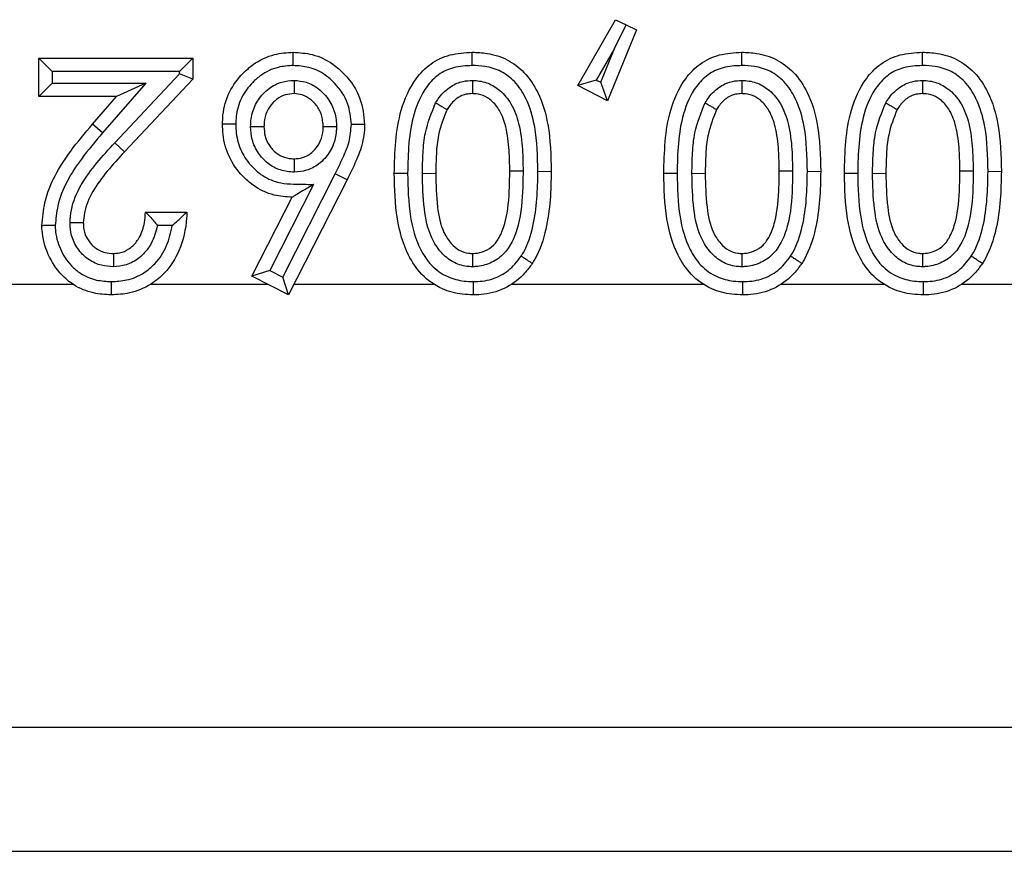
# Model space of a CAD drawing. Units: inches. Extents: x 0.5 to 8, y 0.3 to 10.7.
# Drawn here: x 2.4 to 2.5, y 5.3 to 5.4 of the extents above; entities that cross this region are included whole.
import ezdxf

# ---------------------------------------------------------------- set-up
doc = ezdxf.new("R2010")
doc.units = ezdxf.units.IN
doc.header["$MEASUREMENT"] = 0

msp = doc.modelspace()

# ---------------------------------------------------------------- linework, layer by layer
at = {"color": 7, "linetype": 'Continuous', "lineweight": 25}
for p, q in [((2.434575, 5.405179), (2.437413, 5.410131)), ((2.437413, 5.410131), (2.438195, 5.40975)), ((2.438978, 5.409369), (2.436801, 5.404027)), ((2.437329, 5.407974), (2.438195, 5.40975)), ((2.438195, 5.40975), (2.438978, 5.409369)), ((2.437329, 5.407974), (2.435962, 5.405587)), ((2.436288, 5.405419), (2.437329, 5.407974)), ((2.395066, 5.406237), (2.394066, 5.407237)), ((2.394066, 5.407237), (2.40564, 5.407237)), ((2.394066, 5.404344), (2.394066, 5.407237)), ((2.40564, 5.407237), (2.40464, 5.406237)), ((2.40564, 5.407237), (2.40564, 5.405659)), ((2.395066, 5.406237), (2.395066, 5.405344)), ((2.40464, 5.406237), (2.395066, 5.406237)), ((2.40464, 5.406055), (2.40464, 5.406237)), ((2.399771, 5.400873), (2.40464, 5.406055)), ((2.40564, 5.405659), (2.4005, 5.400188)), ((2.40564, 5.405659), (2.40464, 5.406055)), ((2.435962, 5.405587), (2.434575, 5.405179)), ((2.435962, 5.405587), (2.436288, 5.405419)), ((2.436801, 5.404027), (2.436288, 5.405419)), ((2.395066, 5.405344), (2.394066, 5.404344)), ((2.395066, 5.405344), (2.402108, 5.405344)), ((2.402108, 5.405344), (2.398851, 5.401611)), ((2.402108, 5.405344), (2.399908, 5.404344)), ((2.436801, 5.404027), (2.434575, 5.405179)), ((2.399908, 5.404344), (2.394066, 5.404344)), ((2.398096, 5.402268), (2.399908, 5.404344)), ((2.398851, 5.401611), (2.398096, 5.402268)), ((2.4005, 5.400188), (2.399771, 5.400873)), ((2.431572, 5.398721), (2.432572, 5.398727)), ((2.451826, 5.398721), (2.452826, 5.398727)), ((2.465404, 5.398721), (2.466404, 5.398727)), ((2.412393, 5.390775), (2.416344, 5.398538)), ((2.417242, 5.398098), (2.412832, 5.389431)), ((2.417242, 5.398098), (2.416344, 5.398538)), ((2.421775, 5.398569), (2.420775, 5.398564)), ((2.422891, 5.398575), (2.423891, 5.398564)), ((2.44203, 5.398569), (2.44103, 5.398564)), ((2.443146, 5.398575), (2.444146, 5.398564)), ((2.455607, 5.398569), (2.454607, 5.398564)), ((2.456723, 5.398575), (2.457723, 5.398564)), ((2.414709, 5.397735), (2.411419, 5.391268)), ((2.410074, 5.390829), (2.4131, 5.396776)), ((2.402078, 5.395663), (2.405195, 5.395663)), ((2.404092, 5.394663), (2.402976, 5.394663)), ((2.411419, 5.391268), (2.410074, 5.390829)), ((2.412832, 5.389431), (2.410074, 5.390829)), ((2.411419, 5.391268), (2.412393, 5.390775)), ((2.412832, 5.389431), (2.412393, 5.390775)), ((2.359548, 5.39023), (2.396634, 5.39023)), ((2.402465, 5.39023), (2.411257, 5.39023)), ((2.413238, 5.39023), (2.423757, 5.39023)), ((2.429599, 5.39023), (2.444012, 5.39023)), ((2.449853, 5.39023), (2.457589, 5.39023)), ((2.46343, 5.39023), (2.468184, 5.39023)), ((2.624459, 5.356901), (2.358347, 5.356901)), ((1.875032, 5.347582), (2.624459, 5.347582))]:
    msp.add_line(p, q, dxfattribs=at)
for points, knots in [([(2.407865, 5.402278), (2.407872, 5.402502), (2.407897, 5.403324), (2.408292, 5.404716), (2.409206, 5.405958), (2.410351, 5.406947), (2.411641, 5.407578), (2.412709, 5.407651), (2.41318, 5.407683)], [0, 0, 0, 0, 0.079779, 0.293368, 0.503676, 0.620162, 0.832534, 1, 1, 1, 1]), ([(2.413182, 5.406682), (2.413182, 5.406718), (2.413182, 5.406792), (2.413181, 5.406975), (2.413181, 5.407223), (2.41318, 5.407477), (2.41318, 5.407649), (2.41318, 5.407672), (2.41318, 5.407683)], [0, 0, 0, 0, 0.067806, 0.141597, 0.356252, 0.570852, 0.785425, 1, 1, 1, 1]), ([(2.41318, 5.407683), (2.41366, 5.40765), (2.414716, 5.407579), (2.416048, 5.406944), (2.417299, 5.405822), (2.418341, 5.40431), (2.418482, 5.402914), (2.418549, 5.402254)], [0, 0, 0, 0, 0.170297, 0.373872, 0.507685, 0.767307, 1, 1, 1, 1]), ([(2.420775, 5.398564), (2.420818, 5.400176), (2.420884, 5.40267), (2.422121, 5.40547), (2.42347, 5.406884), (2.424974, 5.407585), (2.426073, 5.40765), (2.426635, 5.407683)], [0, 0, 0, 0, 0.391421, 0.6051654, 0.7318836, 0.8629335, 1, 1, 1, 1]), ([(2.426635, 5.406682), (2.426635, 5.406724), (2.426635, 5.406798), (2.426635, 5.406981), (2.426635, 5.407223), (2.426635, 5.407477), (2.426635, 5.407649), (2.426635, 5.407672), (2.426635, 5.407683)], [0, 0, 0, 0, 0.079283, 0.141508, 0.35616, 0.570783, 0.785391, 1, 1, 1, 1]), ([(2.426635, 5.407683), (2.42701, 5.407667), (2.427908, 5.407629), (2.429297, 5.407196), (2.430649, 5.406173), (2.431754, 5.404491), (2.4325, 5.401931), (2.432545, 5.399907), (2.432572, 5.398727)], [0, 0, 0, 0, 0.0923786, 0.2213513, 0.3517293, 0.5023915, 0.7098547, 1, 1, 1, 1]), ([(2.44103, 5.398564), (2.441072, 5.400176), (2.441138, 5.40267), (2.442376, 5.40547), (2.443725, 5.406884), (2.445228, 5.407585), (2.446328, 5.40765), (2.44689, 5.407683)], [0, 0, 0, 0, 0.391421, 0.605165, 0.731884, 0.862934, 1, 1, 1, 1]), ([(2.44689, 5.406682), (2.44689, 5.406724), (2.44689, 5.406798), (2.44689, 5.406981), (2.44689, 5.407223), (2.44689, 5.407477), (2.44689, 5.407649), (2.44689, 5.407672), (2.44689, 5.407683)], [0, 0, 0, 0, 0.079283, 0.141508, 0.35616, 0.570783, 0.785391, 1, 1, 1, 1]), ([(2.44689, 5.407683), (2.447265, 5.407667), (2.448163, 5.407629), (2.449552, 5.407196), (2.450903, 5.406173), (2.452009, 5.404491), (2.452754, 5.401931), (2.4528, 5.399907), (2.452826, 5.398727)], [0, 0, 0, 0, 0.0923786, 0.2213513, 0.3517293, 0.5023915, 0.7098547, 1, 1, 1, 1]), ([(2.454607, 5.398564), (2.45465, 5.400176), (2.454716, 5.40267), (2.455953, 5.40547), (2.457302, 5.406884), (2.458806, 5.407585), (2.459905, 5.40765), (2.460467, 5.407683)], [0, 0, 0, 0, 0.391421, 0.605165, 0.731884, 0.862934, 1, 1, 1, 1]), ([(2.460467, 5.406682), (2.460467, 5.406724), (2.460467, 5.406798), (2.460467, 5.406981), (2.460467, 5.407223), (2.460467, 5.407477), (2.460467, 5.407649), (2.460467, 5.407672), (2.460467, 5.407683)], [0, 0, 0, 0, 0.079283, 0.141508, 0.35616, 0.570783, 0.785391, 1, 1, 1, 1]), ([(2.460467, 5.407683), (2.460842, 5.407667), (2.46174, 5.407629), (2.463129, 5.407196), (2.464481, 5.406173), (2.465586, 5.404491), (2.466332, 5.401931), (2.466377, 5.399907), (2.466404, 5.398727)], [0, 0, 0, 0, 0.092379, 0.221351, 0.351729, 0.502392, 0.709855, 1, 1, 1, 1]), ([(2.413182, 5.406682), (2.412798, 5.406657), (2.411935, 5.406601), (2.410888, 5.406089), (2.409959, 5.405284), (2.409211, 5.404274), (2.408891, 5.403137), (2.408871, 5.402466), (2.408866, 5.402278)], [0, 0, 0, 0, 0.167914, 0.37662, 0.495116, 0.70597, 0.917568, 1, 1, 1, 1]), ([(2.417549, 5.40225), (2.417495, 5.402788), (2.417381, 5.403936), (2.416519, 5.405173), (2.415505, 5.406088), (2.414427, 5.406601), (2.413577, 5.406656), (2.413182, 5.406682)], [0, 0, 0, 0, 0.232847, 0.496276, 0.630459, 0.828614, 1, 1, 1, 1]), ([(2.426635, 5.406682), (2.426161, 5.406656), (2.42527, 5.406608), (2.424056, 5.40605), (2.422952, 5.404877), (2.421863, 5.402367), (2.42181, 5.400085), (2.421775, 5.398569)], [0, 0, 0, 0, 0.13265, 0.249162, 0.364917, 0.577989, 1, 1, 1, 1]), ([(2.431572, 5.398721), (2.431548, 5.399847), (2.43151, 5.40172), (2.430846, 5.404034), (2.429921, 5.405461), (2.428826, 5.406296), (2.427693, 5.40664), (2.426953, 5.40667), (2.426635, 5.406682)], [0, 0, 0, 0, 0.317384, 0.528295, 0.671649, 0.790765, 0.910141, 1, 1, 1, 1]), ([(2.44689, 5.406682), (2.446415, 5.406656), (2.445524, 5.406608), (2.44431, 5.40605), (2.443206, 5.404877), (2.442118, 5.402367), (2.442065, 5.400085), (2.44203, 5.398569)], [0, 0, 0, 0, 0.13265, 0.249162, 0.364917, 0.577989, 1, 1, 1, 1]), ([(2.451826, 5.398721), (2.451803, 5.399847), (2.451764, 5.40172), (2.451101, 5.404034), (2.450176, 5.405461), (2.449081, 5.406296), (2.447947, 5.40664), (2.447207, 5.40667), (2.44689, 5.406682)], [0, 0, 0, 0, 0.317384, 0.528295, 0.671649, 0.790765, 0.910141, 1, 1, 1, 1]), ([(2.460467, 5.406682), (2.459992, 5.406656), (2.459101, 5.406608), (2.457887, 5.40605), (2.456784, 5.404877), (2.455695, 5.402367), (2.455642, 5.400085), (2.455607, 5.398569)], [0, 0, 0, 0, 0.13265, 0.249162, 0.364917, 0.577989, 1, 1, 1, 1]), ([(2.465404, 5.398721), (2.46538, 5.399847), (2.465341, 5.40172), (2.464678, 5.404034), (2.463753, 5.405461), (2.462658, 5.406296), (2.461525, 5.40664), (2.460785, 5.40667), (2.460467, 5.406682)], [0, 0, 0, 0, 0.317384, 0.528295, 0.671649, 0.790765, 0.910141, 1, 1, 1, 1]), ([(2.409981, 5.402098), (2.409986, 5.40224), (2.410006, 5.402758), (2.410227, 5.403645), (2.410775, 5.404447), (2.411469, 5.40507), (2.412257, 5.405489), (2.412928, 5.405543), (2.41324, 5.405568)], [0, 0, 0, 0, 0.080516, 0.294567, 0.508737, 0.620494, 0.823567, 1, 1, 1, 1]), ([(2.41324, 5.405568), (2.41324, 5.405546), (2.41324, 5.405472), (2.413239, 5.405287), (2.413239, 5.405025), (2.413239, 5.404772), (2.413239, 5.4046), (2.413239, 5.404578), (2.413239, 5.404567)], [0, 0, 0, 0, 0.042517, 0.142593, 0.357298, 0.571644, 0.785819, 1, 1, 1, 1]), ([(2.41324, 5.405568), (2.413552, 5.40554), (2.414217, 5.40548), (2.414983, 5.405043), (2.415661, 5.404413), (2.416205, 5.403602), (2.416408, 5.402724), (2.416429, 5.402224), (2.416434, 5.402105)], [0, 0, 0, 0, 0.1788574, 0.3813315, 0.4917549, 0.7114829, 0.9314438, 1, 1, 1, 1]), ([(2.423885, 5.403882), (2.423972, 5.404019), (2.424276, 5.404496), (2.424941, 5.405127), (2.425853, 5.405521), (2.426418, 5.405554), (2.426655, 5.405567)], [0, 0, 0, 0, 0.143195, 0.500922, 0.791364, 1, 1, 1, 1]), ([(2.426655, 5.405567), (2.426655, 5.405538), (2.426654, 5.405464), (2.426653, 5.40528), (2.426652, 5.405026), (2.42665, 5.404772), (2.426649, 5.4046), (2.426649, 5.404578), (2.426649, 5.404567)], [0, 0, 0, 0, 0.054927, 0.141836, 0.356505, 0.571043, 0.785521, 1, 1, 1, 1]), ([(2.426655, 5.405567), (2.426701, 5.405565), (2.427096, 5.40555), (2.427844, 5.405408), (2.42882, 5.404797), (2.42967, 5.403761), (2.430215, 5.402206), (2.430427, 5.400488), (2.430447, 5.399296), (2.430456, 5.398763)], [0, 0, 0, 0, 0.015684, 0.136379, 0.257019, 0.405285, 0.589192, 0.816428, 1, 1, 1, 1]), ([(2.444139, 5.403882), (2.444227, 5.404019), (2.444531, 5.404496), (2.445196, 5.405127), (2.446107, 5.405521), (2.446673, 5.405554), (2.44691, 5.405567)], [0, 0, 0, 0, 0.143195, 0.500922, 0.791364, 1, 1, 1, 1]), ([(2.44691, 5.405567), (2.44691, 5.405538), (2.446909, 5.405464), (2.446908, 5.40528), (2.446906, 5.405026), (2.446905, 5.404772), (2.446904, 5.4046), (2.446904, 5.404578), (2.446904, 5.404567)], [0, 0, 0, 0, 0.054927, 0.141836, 0.356505, 0.571043, 0.785521, 1, 1, 1, 1]), ([(2.44691, 5.405567), (2.446955, 5.405565), (2.44735, 5.40555), (2.448099, 5.405408), (2.449075, 5.404797), (2.449924, 5.403761), (2.450469, 5.402206), (2.450682, 5.400488), (2.450701, 5.399296), (2.45071, 5.398763)], [0, 0, 0, 0, 0.015684, 0.136379, 0.257019, 0.405285, 0.589192, 0.816428, 1, 1, 1, 1]), ([(2.457717, 5.403882), (2.457804, 5.404019), (2.458108, 5.404496), (2.458773, 5.405127), (2.459684, 5.405521), (2.46025, 5.405554), (2.460487, 5.405567)], [0, 0, 0, 0, 0.143195, 0.500922, 0.791364, 1, 1, 1, 1]), ([(2.460487, 5.405567), (2.460487, 5.405538), (2.460486, 5.405464), (2.460485, 5.40528), (2.460484, 5.405026), (2.460482, 5.404772), (2.460481, 5.4046), (2.460481, 5.404578), (2.460481, 5.404567)], [0, 0, 0, 0, 0.0549271, 0.1418365, 0.3565046, 0.5710434, 0.7855206, 1, 1, 1, 1]), ([(2.460487, 5.405567), (2.460532, 5.405565), (2.460928, 5.40555), (2.461676, 5.405408), (2.462652, 5.404797), (2.463502, 5.403761), (2.464047, 5.402206), (2.464259, 5.400488), (2.464279, 5.399296), (2.464288, 5.398763)], [0, 0, 0, 0, 0.015684, 0.136379, 0.257019, 0.405285, 0.589192, 0.816428, 1, 1, 1, 1]), ([(2.413239, 5.404567), (2.413024, 5.40455), (2.412567, 5.404515), (2.412026, 5.404225), (2.411546, 5.403793), (2.411156, 5.403227), (2.411001, 5.40259), (2.410986, 5.402211), (2.410982, 5.402101)], [0, 0, 0, 0, 0.1728898, 0.3671771, 0.4807207, 0.6938073, 0.9107461, 1, 1, 1, 1]), ([(2.415433, 5.402101), (2.415429, 5.402194), (2.415414, 5.40256), (2.415272, 5.403194), (2.41488, 5.40377), (2.41441, 5.40421), (2.413891, 5.404511), (2.413446, 5.404549), (2.413239, 5.404567)], [0, 0, 0, 0, 0.076815, 0.300877, 0.523355, 0.636567, 0.830566, 1, 1, 1, 1]), ([(2.422891, 5.398575), (2.422901, 5.399085), (2.422921, 5.400106), (2.423087, 5.401927), (2.423583, 5.403143), (2.423885, 5.403882)], [0, 0, 0, 0, 0.28146, 0.563186, 1, 1, 1, 1]), ([(2.423885, 5.403882), (2.423911, 5.403867), (2.423974, 5.403829), (2.424133, 5.403736), (2.424351, 5.403607), (2.42457, 5.403478), (2.424718, 5.40339), (2.424737, 5.403379), (2.424747, 5.403374)], [0, 0, 0, 0, 0.05746, 0.141767, 0.356432, 0.570988, 0.785493, 1, 1, 1, 1]), ([(2.426649, 5.404567), (2.42649, 5.404558), (2.426113, 5.404538), (2.425494, 5.404269), (2.425033, 5.403825), (2.424814, 5.40348), (2.424747, 5.403374)], [0, 0, 0, 0, 0.202658, 0.479212, 0.839189, 1, 1, 1, 1]), ([(2.429456, 5.398762), (2.429447, 5.399271), (2.429429, 5.400385), (2.429242, 5.401926), (2.428799, 5.403235), (2.428159, 5.404023), (2.427467, 5.404461), (2.426953, 5.404555), (2.42668, 5.404565), (2.426649, 5.404567)], [0, 0, 0, 0, 0.213717, 0.467466, 0.649577, 0.785494, 0.885415, 0.986958, 1, 1, 1, 1]), ([(2.443146, 5.398575), (2.443156, 5.399085), (2.443175, 5.400106), (2.443341, 5.401927), (2.443838, 5.403143), (2.444139, 5.403882)], [0, 0, 0, 0, 0.28146, 0.563186, 1, 1, 1, 1]), ([(2.444139, 5.403882), (2.444165, 5.403867), (2.444229, 5.403829), (2.444388, 5.403736), (2.444606, 5.403607), (2.444824, 5.403478), (2.444973, 5.40339), (2.444992, 5.403379), (2.445001, 5.403374)], [0, 0, 0, 0, 0.0574601, 0.1417675, 0.3564319, 0.5709883, 0.7854932, 1, 1, 1, 1]), ([(2.446904, 5.404567), (2.446744, 5.404558), (2.446367, 5.404538), (2.445748, 5.404269), (2.445288, 5.403825), (2.445069, 5.40348), (2.445001, 5.403374)], [0, 0, 0, 0, 0.202658, 0.4792125, 0.8391887, 1, 1, 1, 1]), ([(2.44971, 5.398762), (2.449702, 5.399271), (2.449684, 5.400385), (2.449497, 5.401926), (2.449053, 5.403235), (2.448413, 5.404023), (2.447721, 5.404461), (2.447207, 5.404555), (2.446935, 5.404565), (2.446904, 5.404567)], [0, 0, 0, 0, 0.213717, 0.467466, 0.649577, 0.785494, 0.885415, 0.986958, 1, 1, 1, 1]), ([(2.456723, 5.398575), (2.456733, 5.399085), (2.456752, 5.400106), (2.456919, 5.401927), (2.457415, 5.403143), (2.457717, 5.403882)], [0, 0, 0, 0, 0.28146, 0.563186, 1, 1, 1, 1]), ([(2.457717, 5.403882), (2.457743, 5.403867), (2.457806, 5.403829), (2.457965, 5.403736), (2.458183, 5.403607), (2.458402, 5.403478), (2.45855, 5.40339), (2.458569, 5.403379), (2.458579, 5.403374)], [0, 0, 0, 0, 0.05746, 0.141767, 0.356432, 0.570988, 0.785493, 1, 1, 1, 1]), ([(2.460481, 5.404567), (2.460321, 5.404558), (2.459944, 5.404538), (2.459325, 5.404269), (2.458865, 5.403825), (2.458646, 5.40348), (2.458579, 5.403374)], [0, 0, 0, 0, 0.202658, 0.4792125, 0.8391887, 1, 1, 1, 1]), ([(2.463287, 5.398762), (2.463279, 5.399271), (2.463261, 5.400385), (2.463074, 5.401926), (2.462631, 5.403235), (2.461991, 5.404023), (2.461299, 5.404461), (2.460785, 5.404555), (2.460512, 5.404565), (2.460481, 5.404567)], [0, 0, 0, 0, 0.213717, 0.467466, 0.649577, 0.785494, 0.885415, 0.986958, 1, 1, 1, 1]), ([(2.424747, 5.403374), (2.424495, 5.402744), (2.424065, 5.401668), (2.423919, 5.400021), (2.4239, 5.399055), (2.423891, 5.398564)], [0, 0, 0, 0, 0.4105755, 0.7007227, 1, 1, 1, 1]), ([(2.445001, 5.403374), (2.44475, 5.402744), (2.44432, 5.401668), (2.444173, 5.400021), (2.444155, 5.399055), (2.444146, 5.398564)], [0, 0, 0, 0, 0.410575, 0.700723, 1, 1, 1, 1]), ([(2.458579, 5.403374), (2.458327, 5.402744), (2.457897, 5.401668), (2.457751, 5.400021), (2.457732, 5.399055), (2.457723, 5.398564)], [0, 0, 0, 0, 0.410575, 0.700723, 1, 1, 1, 1]), ([(2.394288, 5.394637), (2.394342, 5.395221), (2.394527, 5.397248), (2.396044, 5.399854), (2.397536, 5.401608), (2.398096, 5.402268)], [0, 0, 0, 0, 0.201317, 0.699738, 1, 1, 1, 1]), ([(2.4131, 5.396776), (2.412646, 5.396806), (2.411605, 5.396874), (2.410326, 5.397499), (2.409182, 5.3985), (2.40829, 5.399759), (2.4079, 5.401173), (2.407874, 5.402017), (2.407865, 5.402278)], [0, 0, 0, 0, 0.16074, 0.368836, 0.489741, 0.699977, 0.907272, 1, 1, 1, 1]), ([(2.408866, 5.402278), (2.408832, 5.402278), (2.408758, 5.402278), (2.408574, 5.402278), (2.408325, 5.402278), (2.408071, 5.402278), (2.407899, 5.402278), (2.407877, 5.402278), (2.407865, 5.402278)], [0, 0, 0, 0, 0.0652072, 0.1416275, 0.3562842, 0.5708763, 0.7854376, 1, 1, 1, 1]), ([(2.408866, 5.402278), (2.408873, 5.402055), (2.408894, 5.401354), (2.409211, 5.400191), (2.409945, 5.399166), (2.410865, 5.398354), (2.412159, 5.397739), (2.413551, 5.397771), (2.414452, 5.397743), (2.414709, 5.397735)], [0, 0, 0, 0, 0.078932, 0.247904, 0.417, 0.516741, 0.680869, 0.908592, 1, 1, 1, 1]), ([(2.409981, 5.402098), (2.410006, 5.402098), (2.41008, 5.402098), (2.410265, 5.402099), (2.410523, 5.4021), (2.410776, 5.4021), (2.410948, 5.402101), (2.410971, 5.402101), (2.410982, 5.402101)], [0, 0, 0, 0, 0.048557, 0.142105, 0.356787, 0.571257, 0.785627, 1, 1, 1, 1]), ([(2.41325, 5.398669), (2.413078, 5.398676), (2.412554, 5.398699), (2.411702, 5.398982), (2.410992, 5.399535), (2.410431, 5.400247), (2.410048, 5.401067), (2.410002, 5.40177), (2.409981, 5.402098)], [0, 0, 0, 0, 0.0977138, 0.2984468, 0.498833, 0.6008326, 0.8140007, 1, 1, 1, 1]), ([(2.410982, 5.402101), (2.410996, 5.401856), (2.411026, 5.401348), (2.411301, 5.40076), (2.411692, 5.400265), (2.412175, 5.399885), (2.412761, 5.39969), (2.413122, 5.399675), (2.413249, 5.39967)], [0, 0, 0, 0, 0.197623, 0.409208, 0.511764, 0.707556, 0.897288, 1, 1, 1, 1]), ([(2.413249, 5.39967), (2.413461, 5.399685), (2.413905, 5.399716), (2.414433, 5.400004), (2.414905, 5.400438), (2.415282, 5.401024), (2.415418, 5.40165), (2.41543, 5.402011), (2.415433, 5.402101)], [0, 0, 0, 0, 0.173758, 0.363773, 0.481197, 0.702061, 0.925854, 1, 1, 1, 1]), ([(2.416434, 5.402105), (2.41643, 5.40199), (2.416413, 5.401496), (2.41622, 5.400626), (2.415687, 5.399795), (2.415, 5.399166), (2.41422, 5.398744), (2.413562, 5.398693), (2.41325, 5.398669)], [0, 0, 0, 0, 0.066196, 0.285147, 0.504152, 0.622737, 0.821012, 1, 1, 1, 1]), ([(2.415433, 5.402101), (2.415444, 5.402101), (2.415466, 5.402101), (2.415639, 5.402102), (2.415892, 5.402103), (2.416149, 5.402104), (2.416334, 5.402104), (2.416408, 5.402105), (2.416434, 5.402105)], [0, 0, 0, 0, 0.21441, 0.428817, 0.64331, 0.857988, 0.949671, 1, 1, 1, 1]), ([(2.416344, 5.398538), (2.416533, 5.398933), (2.416911, 5.399723), (2.417441, 5.400938), (2.417513, 5.401814), (2.417549, 5.40225)], [0, 0, 0, 0, 0.334429, 0.669213, 1, 1, 1, 1]), ([(2.418549, 5.402254), (2.418549, 5.40223), (2.41854, 5.401708), (2.418401, 5.400692), (2.417847, 5.399355), (2.417438, 5.398506), (2.417242, 5.398098)], [0, 0, 0, 0, 0.016231, 0.356348, 0.690364, 1, 1, 1, 1]), ([(2.418549, 5.402254), (2.418538, 5.402254), (2.418516, 5.402254), (2.418344, 5.402253), (2.41809, 5.402252), (2.417843, 5.402251), (2.41766, 5.40225), (2.417586, 5.40225), (2.417549, 5.40225)], [0, 0, 0, 0, 0.214584, 0.429168, 0.643774, 0.858428, 0.929738, 1, 1, 1, 1]), ([(2.398851, 5.401611), (2.398308, 5.400973), (2.396916, 5.399336), (2.395507, 5.396955), (2.395336, 5.39514), (2.395289, 5.394644)], [0, 0, 0, 0, 0.31678, 0.8129, 1, 1, 1, 1]), ([(2.396403, 5.394862), (2.396426, 5.395178), (2.396499, 5.396175), (2.39719, 5.397745), (2.398395, 5.399383), (2.399312, 5.400376), (2.399771, 5.400873)], [0, 0, 0, 0, 0.134561, 0.424518, 0.712245, 1, 1, 1, 1]), ([(2.4005, 5.400188), (2.400058, 5.39971), (2.399194, 5.398776), (2.398093, 5.397288), (2.397483, 5.395933), (2.397423, 5.395105), (2.397404, 5.394857)], [0, 0, 0, 0, 0.309967, 0.605598, 0.881841, 1, 1, 1, 1]), ([(2.413249, 5.39967), (2.413249, 5.399659), (2.413249, 5.399637), (2.413249, 5.399464), (2.413249, 5.399211), (2.41325, 5.398953), (2.41325, 5.398768), (2.41325, 5.398694), (2.41325, 5.398669)], [0, 0, 0, 0, 0.2143778, 0.4287522, 0.6432255, 0.8579069, 0.9512405, 1, 1, 1, 1]), ([(2.426649, 5.392547), (2.426714, 5.39255), (2.427029, 5.392563), (2.427603, 5.392702), (2.42828, 5.393144), (2.428804, 5.393926), (2.429305, 5.395398), (2.429438, 5.39708), (2.429451, 5.398362), (2.429456, 5.398762)], [0, 0, 0, 0, 0.025748, 0.12496, 0.230042, 0.338029, 0.491199, 0.841491, 1, 1, 1, 1]), ([(2.430456, 5.398763), (2.430451, 5.398351), (2.430437, 5.396983), (2.430283, 5.395143), (2.42969, 5.393432), (2.428982, 5.392404), (2.428017, 5.391769), (2.427191, 5.391569), (2.426741, 5.39155), (2.426652, 5.391546)], [0, 0, 0, 0, 0.135676, 0.449577, 0.60057, 0.72602, 0.852057, 0.971008, 1, 1, 1, 1]), ([(2.429456, 5.398762), (2.429467, 5.398762), (2.429489, 5.398762), (2.429661, 5.398762), (2.429915, 5.398763), (2.430147, 5.398763), (2.430329, 5.398763), (2.430403, 5.398763), (2.430456, 5.398763)], [0, 0, 0, 0, 0.21464, 0.42928, 0.643925, 0.858582, 0.89986, 1, 1, 1, 1]), ([(2.430311, 5.392344), (2.430368, 5.392438), (2.430789, 5.393128), (2.431248, 5.394586), (2.431531, 5.396649), (2.431558, 5.398032), (2.431572, 5.398721)], [0, 0, 0, 0, 0.050026, 0.368893, 0.68569, 1, 1, 1, 1]), ([(2.432572, 5.398727), (2.432557, 5.398008), (2.432528, 5.39655), (2.432221, 5.394313), (2.431699, 5.392698), (2.431214, 5.391904), (2.431146, 5.391793)], [0, 0, 0, 0, 0.301223, 0.61045, 0.945327, 1, 1, 1, 1]), ([(2.446904, 5.392547), (2.446969, 5.39255), (2.447284, 5.392563), (2.447858, 5.392702), (2.448535, 5.393144), (2.449059, 5.393926), (2.44956, 5.395398), (2.449692, 5.39708), (2.449706, 5.398362), (2.44971, 5.398762)], [0, 0, 0, 0, 0.025748, 0.12496, 0.230042, 0.338029, 0.491199, 0.841491, 1, 1, 1, 1]), ([(2.45071, 5.398763), (2.450706, 5.398351), (2.450692, 5.396983), (2.450538, 5.395143), (2.449945, 5.393432), (2.449237, 5.392404), (2.448271, 5.391769), (2.447445, 5.391569), (2.446995, 5.39155), (2.446907, 5.391546)], [0, 0, 0, 0, 0.135676, 0.449577, 0.60057, 0.72602, 0.852057, 0.971008, 1, 1, 1, 1]), ([(2.44971, 5.398762), (2.449721, 5.398762), (2.449743, 5.398762), (2.449916, 5.398762), (2.450169, 5.398763), (2.450402, 5.398763), (2.450584, 5.398763), (2.450658, 5.398763), (2.45071, 5.398763)], [0, 0, 0, 0, 0.2146399, 0.4292796, 0.643925, 0.8585821, 0.8998598, 1, 1, 1, 1]), ([(2.450565, 5.392344), (2.450623, 5.392438), (2.451043, 5.393128), (2.451503, 5.394586), (2.451785, 5.396649), (2.451813, 5.398032), (2.451826, 5.398721)], [0, 0, 0, 0, 0.050026, 0.368893, 0.68569, 1, 1, 1, 1]), ([(2.452826, 5.398727), (2.452812, 5.398008), (2.452783, 5.39655), (2.452476, 5.394313), (2.451953, 5.392698), (2.451468, 5.391904), (2.4514, 5.391793)], [0, 0, 0, 0, 0.301223, 0.61045, 0.945327, 1, 1, 1, 1]), ([(2.460481, 5.392547), (2.460546, 5.39255), (2.460861, 5.392563), (2.461435, 5.392702), (2.462112, 5.393144), (2.462636, 5.393926), (2.463137, 5.395398), (2.463269, 5.39708), (2.463283, 5.398362), (2.463287, 5.398762)], [0, 0, 0, 0, 0.025748, 0.12496, 0.230042, 0.338029, 0.491199, 0.841491, 1, 1, 1, 1]), ([(2.464288, 5.398763), (2.464283, 5.398351), (2.464269, 5.396983), (2.464115, 5.395143), (2.463522, 5.393432), (2.462814, 5.392404), (2.461848, 5.391769), (2.461022, 5.391569), (2.460572, 5.39155), (2.460484, 5.391546)], [0, 0, 0, 0, 0.135676, 0.449577, 0.60057, 0.72602, 0.852057, 0.971008, 1, 1, 1, 1]), ([(2.463287, 5.398762), (2.463299, 5.398762), (2.463321, 5.398762), (2.463493, 5.398762), (2.463747, 5.398763), (2.463979, 5.398763), (2.464161, 5.398763), (2.464235, 5.398763), (2.464288, 5.398763)], [0, 0, 0, 0, 0.21464, 0.42928, 0.643925, 0.858582, 0.89986, 1, 1, 1, 1]), ([(2.464143, 5.392344), (2.4642, 5.392438), (2.464621, 5.393128), (2.46508, 5.394586), (2.465363, 5.396649), (2.46539, 5.398032), (2.465404, 5.398721)], [0, 0, 0, 0, 0.050026, 0.368893, 0.68569, 1, 1, 1, 1]), ([(2.466404, 5.398727), (2.466389, 5.398008), (2.46636, 5.39655), (2.466053, 5.394313), (2.465531, 5.392698), (2.465046, 5.391904), (2.464978, 5.391793)], [0, 0, 0, 0, 0.301223, 0.61045, 0.945327, 1, 1, 1, 1]), ([(2.426726, 5.389431), (2.426444, 5.389441), (2.425646, 5.38947), (2.424248, 5.389848), (2.422789, 5.390866), (2.421583, 5.392703), (2.420852, 5.395326), (2.420802, 5.39742), (2.420775, 5.398564)], [0, 0, 0, 0, 0.068532, 0.194386, 0.347237, 0.490472, 0.721733, 1, 1, 1, 1]), ([(2.421775, 5.398569), (2.421799, 5.397478), (2.421843, 5.395538), (2.422493, 5.393158), (2.423506, 5.391592), (2.424694, 5.390764), (2.425826, 5.390463), (2.426482, 5.39044), (2.426716, 5.390431)], [0, 0, 0, 0, 0.304166, 0.541113, 0.678137, 0.816719, 0.934686, 1, 1, 1, 1]), ([(2.426652, 5.391546), (2.426511, 5.391552), (2.425998, 5.391574), (2.425137, 5.391862), (2.424228, 5.392633), (2.423371, 5.393964), (2.422948, 5.396043), (2.422911, 5.397686), (2.422891, 5.398575)], [0, 0, 0, 0, 0.047928, 0.17305, 0.297393, 0.443926, 0.699365, 1, 1, 1, 1]), ([(2.423891, 5.398564), (2.423911, 5.397722), (2.423946, 5.396227), (2.424296, 5.394388), (2.424978, 5.393321), (2.42562, 5.392763), (2.426208, 5.392566), (2.42655, 5.392551), (2.426649, 5.392547)], [0, 0, 0, 0, 0.34656, 0.615787, 0.753102, 0.859391, 0.959375, 1, 1, 1, 1]), ([(2.44698, 5.389431), (2.446699, 5.389441), (2.445901, 5.38947), (2.444503, 5.389848), (2.443044, 5.390866), (2.441838, 5.392703), (2.441106, 5.395326), (2.441057, 5.39742), (2.44103, 5.398564)], [0, 0, 0, 0, 0.068532, 0.194386, 0.347237, 0.490472, 0.721733, 1, 1, 1, 1]), ([(2.44203, 5.398569), (2.442054, 5.397478), (2.442098, 5.395538), (2.442747, 5.393158), (2.443761, 5.391592), (2.444948, 5.390764), (2.446081, 5.390463), (2.446737, 5.39044), (2.446971, 5.390431)], [0, 0, 0, 0, 0.304166, 0.541113, 0.678137, 0.816719, 0.934686, 1, 1, 1, 1]), ([(2.446907, 5.391546), (2.446765, 5.391552), (2.446253, 5.391574), (2.445392, 5.391862), (2.444483, 5.392633), (2.443626, 5.393964), (2.443202, 5.396043), (2.443166, 5.397686), (2.443146, 5.398575)], [0, 0, 0, 0, 0.0479276, 0.1730499, 0.2973928, 0.4439255, 0.6993651, 1, 1, 1, 1]), ([(2.444146, 5.398564), (2.444165, 5.397722), (2.4442, 5.396227), (2.44455, 5.394388), (2.445233, 5.393321), (2.445875, 5.392763), (2.446463, 5.392566), (2.446805, 5.392551), (2.446904, 5.392547)], [0, 0, 0, 0, 0.34656, 0.615787, 0.753102, 0.859391, 0.959375, 1, 1, 1, 1]), ([(2.460557, 5.389431), (2.460276, 5.389441), (2.459478, 5.38947), (2.45808, 5.389848), (2.456621, 5.390866), (2.455415, 5.392703), (2.454684, 5.395326), (2.454634, 5.39742), (2.454607, 5.398564)], [0, 0, 0, 0, 0.068532, 0.194386, 0.347237, 0.490472, 0.721733, 1, 1, 1, 1]), ([(2.455607, 5.398569), (2.455631, 5.397478), (2.455675, 5.395538), (2.456324, 5.393158), (2.457338, 5.391592), (2.458526, 5.390764), (2.459658, 5.390463), (2.460314, 5.39044), (2.460548, 5.390431)], [0, 0, 0, 0, 0.304166, 0.541113, 0.678137, 0.816719, 0.934686, 1, 1, 1, 1]), ([(2.460484, 5.391546), (2.460342, 5.391552), (2.45983, 5.391574), (2.458969, 5.391862), (2.45806, 5.392633), (2.457203, 5.393964), (2.45678, 5.396043), (2.456743, 5.397686), (2.456723, 5.398575)], [0, 0, 0, 0, 0.047928, 0.17305, 0.297393, 0.443926, 0.699365, 1, 1, 1, 1]), ([(2.457723, 5.398564), (2.457743, 5.397722), (2.457778, 5.396227), (2.458127, 5.394388), (2.45881, 5.393321), (2.459452, 5.392763), (2.46004, 5.392566), (2.460382, 5.392551), (2.460481, 5.392547)], [0, 0, 0, 0, 0.34656, 0.615787, 0.753102, 0.859391, 0.959375, 1, 1, 1, 1]), ([(2.414709, 5.397735), (2.414703, 5.397731), (2.414441, 5.397575), (2.414002, 5.397314), (2.413503, 5.397017), (2.413239, 5.396859), (2.413119, 5.396788), (2.413106, 5.39678), (2.4131, 5.396776)], [0, 0, 0, 0, 0.01048, 0.396772, 0.663921, 0.81628, 0.917212, 1, 1, 1, 1]), ([(2.405195, 5.395663), (2.405186, 5.395519), (2.405131, 5.394525), (2.404787, 5.392872), (2.403711, 5.391192), (2.402411, 5.390105), (2.401004, 5.389515), (2.399961, 5.389457), (2.399498, 5.389431)], [0, 0, 0, 0, 0.046218, 0.317283, 0.52656, 0.668528, 0.852786, 1, 1, 1, 1]), ([(2.399675, 5.392547), (2.399892, 5.392564), (2.40036, 5.392601), (2.401021, 5.39298), (2.401417, 5.393431), (2.40179, 5.394048), (2.402015, 5.394748), (2.40206, 5.395395), (2.402078, 5.395663)], [0, 0, 0, 0, 0.148001, 0.319954, 0.506403, 0.554787, 0.814992, 1, 1, 1, 1]), ([(2.402078, 5.395663), (2.402085, 5.395656), (2.402099, 5.395641), (2.402213, 5.395522), (2.402416, 5.395309), (2.402683, 5.39501), (2.402882, 5.394776), (2.402971, 5.394669), (2.402976, 5.394663)], [0, 0, 0, 0, 0.146926, 0.293193, 0.499066, 0.774151, 0.987438, 1, 1, 1, 1]), ([(2.404092, 5.394663), (2.404098, 5.394668), (2.404237, 5.394786), (2.404508, 5.395022), (2.404838, 5.395327), (2.405055, 5.395531), (2.405173, 5.395643), (2.405187, 5.395656), (2.405195, 5.395663)], [0, 0, 0, 0, 0.011715, 0.277041, 0.545873, 0.734971, 0.867149, 1, 1, 1, 1]), ([(2.395289, 5.394644), (2.395256, 5.394643), (2.395182, 5.394643), (2.394999, 5.394642), (2.394747, 5.39464), (2.394494, 5.394639), (2.394321, 5.394638), (2.394299, 5.394638), (2.394288, 5.394637)], [0, 0, 0, 0, 0.061623, 0.14168, 0.356339, 0.570918, 0.785458, 1, 1, 1, 1]), ([(2.399498, 5.389431), (2.399051, 5.389457), (2.398063, 5.389515), (2.396772, 5.390064), (2.395573, 5.39105), (2.394674, 5.39245), (2.394314, 5.39379), (2.394291, 5.394529), (2.394288, 5.394637)], [0, 0, 0, 0, 0.163662, 0.361506, 0.501719, 0.729021, 0.960063, 1, 1, 1, 1]), ([(2.395289, 5.394644), (2.395291, 5.394551), (2.395309, 5.393952), (2.395608, 5.392862), (2.396328, 5.391727), (2.397292, 5.390934), (2.398332, 5.390496), (2.399132, 5.390452), (2.399503, 5.390431)], [0, 0, 0, 0, 0.041747, 0.271537, 0.501594, 0.63858, 0.832402, 1, 1, 1, 1]), ([(2.399668, 5.391546), (2.39937, 5.391566), (2.398721, 5.391609), (2.397916, 5.391981), (2.397201, 5.392576), (2.396656, 5.393363), (2.396426, 5.394215), (2.396408, 5.394718), (2.396403, 5.394862)], [0, 0, 0, 0, 0.172349, 0.373916, 0.499954, 0.708417, 0.91666, 1, 1, 1, 1]), ([(2.397404, 5.394857), (2.397393, 5.394857), (2.397371, 5.394857), (2.397199, 5.394858), (2.396945, 5.394859), (2.396688, 5.394861), (2.396504, 5.394862), (2.396429, 5.394862), (2.396403, 5.394862)], [0, 0, 0, 0, 0.214403, 0.428802, 0.643291, 0.85797, 0.950048, 1, 1, 1, 1]), ([(2.397404, 5.394857), (2.397408, 5.394747), (2.39742, 5.394388), (2.397581, 5.393793), (2.397956, 5.393252), (2.398442, 5.392846), (2.399003, 5.392587), (2.399457, 5.39256), (2.399675, 5.392547)], [0, 0, 0, 0, 0.091123, 0.297031, 0.501134, 0.625816, 0.81958, 1, 1, 1, 1]), ([(2.399503, 5.390431), (2.399891, 5.390453), (2.400746, 5.390499), (2.401896, 5.390978), (2.402948, 5.391865), (2.403751, 5.393094), (2.40398, 5.394145), (2.404092, 5.394663)], [0, 0, 0, 0, 0.169736, 0.373609, 0.531529, 0.768765, 1, 1, 1, 1]), ([(2.402976, 5.394663), (2.402854, 5.394193), (2.402708, 5.393629), (2.402213, 5.392816), (2.401647, 5.392176), (2.400688, 5.39163), (2.399989, 5.391573), (2.399668, 5.391546)], [0, 0, 0, 0, 0.292148, 0.350771, 0.577488, 0.805652, 1, 1, 1, 1]), ([(2.399675, 5.392547), (2.399675, 5.392536), (2.399675, 5.392514), (2.399674, 5.392342), (2.399672, 5.392088), (2.39967, 5.391831), (2.399669, 5.391647), (2.399668, 5.391573), (2.399668, 5.391546)], [0, 0, 0, 0, 0.21441, 0.428817, 0.643311, 0.857989, 0.94965, 1, 1, 1, 1]), ([(2.426649, 5.392547), (2.426649, 5.392536), (2.426649, 5.392514), (2.42665, 5.392342), (2.426651, 5.392088), (2.426651, 5.391831), (2.426652, 5.391646), (2.426652, 5.391572), (2.426652, 5.391546)], [0, 0, 0, 0, 0.21439, 0.428777, 0.643258, 0.857938, 0.950672, 1, 1, 1, 1]), ([(2.426716, 5.390431), (2.426942, 5.390439), (2.427651, 5.390462), (2.428787, 5.390811), (2.429741, 5.391565), (2.430159, 5.392136), (2.430311, 5.392344)], [0, 0, 0, 0, 0.159483, 0.500824, 0.818196, 1, 1, 1, 1]), ([(2.431146, 5.391793), (2.431137, 5.391799), (2.431118, 5.391811), (2.430974, 5.391906), (2.430763, 5.392046), (2.430549, 5.392187), (2.430395, 5.392288), (2.430334, 5.392329), (2.430311, 5.392344)], [0, 0, 0, 0, 0.214449, 0.428896, 0.643414, 0.858086, 0.947465, 1, 1, 1, 1]), ([(2.446904, 5.392547), (2.446904, 5.392536), (2.446904, 5.392514), (2.446904, 5.392342), (2.446905, 5.392088), (2.446906, 5.391831), (2.446907, 5.391646), (2.446907, 5.391572), (2.446907, 5.391546)], [0, 0, 0, 0, 0.21439, 0.428777, 0.643258, 0.857938, 0.950672, 1, 1, 1, 1]), ([(2.446971, 5.390431), (2.447197, 5.390439), (2.447905, 5.390462), (2.449042, 5.390811), (2.449996, 5.391565), (2.450413, 5.392136), (2.450565, 5.392344)], [0, 0, 0, 0, 0.159483, 0.500824, 0.818196, 1, 1, 1, 1]), ([(2.4514, 5.391793), (2.451391, 5.391799), (2.451373, 5.391811), (2.451229, 5.391906), (2.451017, 5.392046), (2.450804, 5.392187), (2.45065, 5.392288), (2.450588, 5.392329), (2.450565, 5.392344)], [0, 0, 0, 0, 0.214449, 0.428896, 0.643414, 0.858086, 0.947465, 1, 1, 1, 1]), ([(2.460481, 5.392547), (2.460481, 5.392536), (2.460481, 5.392514), (2.460482, 5.392342), (2.460482, 5.392088), (2.460483, 5.391831), (2.460484, 5.391646), (2.460484, 5.391572), (2.460484, 5.391546)], [0, 0, 0, 0, 0.21439, 0.428777, 0.643258, 0.857938, 0.950672, 1, 1, 1, 1]), ([(2.460548, 5.390431), (2.460774, 5.390439), (2.461483, 5.390462), (2.462619, 5.390811), (2.463573, 5.391565), (2.463991, 5.392136), (2.464143, 5.392344)], [0, 0, 0, 0, 0.1594834, 0.5008243, 0.818196, 1, 1, 1, 1]), ([(2.464978, 5.391793), (2.464968, 5.391799), (2.46495, 5.391811), (2.464806, 5.391906), (2.464595, 5.392046), (2.464381, 5.392187), (2.464227, 5.392288), (2.464166, 5.392329), (2.464143, 5.392344)], [0, 0, 0, 0, 0.214449, 0.428896, 0.643414, 0.858086, 0.947465, 1, 1, 1, 1]), ([(2.431146, 5.391793), (2.430962, 5.391542), (2.430447, 5.390838), (2.429258, 5.389906), (2.427856, 5.389471), (2.426988, 5.38944), (2.426726, 5.389431)], [0, 0, 0, 0, 0.178223, 0.500744, 0.849283, 1, 1, 1, 1]), ([(2.4514, 5.391793), (2.451217, 5.391542), (2.450701, 5.390838), (2.449512, 5.389906), (2.448111, 5.389471), (2.447242, 5.38944), (2.44698, 5.389431)], [0, 0, 0, 0, 0.178223, 0.500744, 0.849283, 1, 1, 1, 1]), ([(2.464978, 5.391793), (2.464794, 5.391542), (2.464279, 5.390838), (2.46309, 5.389906), (2.461688, 5.389471), (2.46082, 5.38944), (2.460557, 5.389431)], [0, 0, 0, 0, 0.1782226, 0.5007439, 0.8492832, 1, 1, 1, 1]), ([(2.399503, 5.390431), (2.399503, 5.390397), (2.399502, 5.390323), (2.399502, 5.390139), (2.3995, 5.38989), (2.399499, 5.389637), (2.399498, 5.389464), (2.399498, 5.389442), (2.399498, 5.389431)], [0, 0, 0, 0, 0.066806, 0.141608, 0.356264, 0.570861, 0.78543, 1, 1, 1, 1]), ([(2.426726, 5.389431), (2.426725, 5.389442), (2.426725, 5.389464), (2.426724, 5.389637), (2.426721, 5.38989), (2.426719, 5.390139), (2.426717, 5.390323), (2.426717, 5.390397), (2.426716, 5.390431)], [0, 0, 0, 0, 0.21457, 0.429138, 0.643735, 0.858391, 0.933285, 1, 1, 1, 1]), ([(2.44698, 5.389431), (2.44698, 5.389442), (2.44698, 5.389464), (2.446978, 5.389637), (2.446976, 5.38989), (2.446974, 5.390139), (2.446972, 5.390323), (2.446971, 5.390397), (2.446971, 5.390431)], [0, 0, 0, 0, 0.21457, 0.429138, 0.643735, 0.858391, 0.933285, 1, 1, 1, 1]), ([(2.460557, 5.389431), (2.460557, 5.389442), (2.460557, 5.389464), (2.460556, 5.389637), (2.460553, 5.38989), (2.460551, 5.390139), (2.460549, 5.390323), (2.460549, 5.390397), (2.460548, 5.390431)], [0, 0, 0, 0, 0.21457, 0.429138, 0.643735, 0.858391, 0.933285, 1, 1, 1, 1])]:
    msp.add_open_spline(points, degree=3, knots=knots, dxfattribs=at)

doc.saveas('drawing.dxf')
